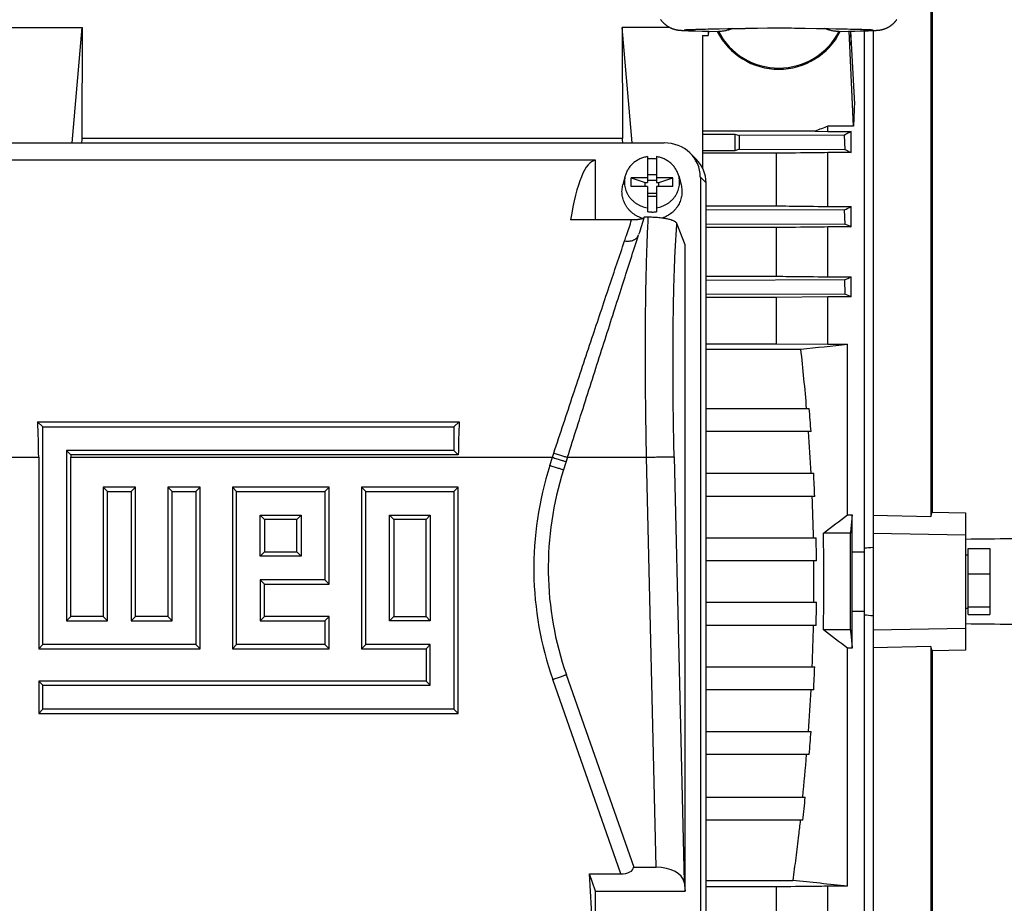
# Model space of a CAD drawing. Units: millimetres. Extents: x -1540 to 2268, y -959 to 1081.
# Drawn here: x 642 to 855, y -794 to -603 of the extents above; entities that cross this region are included whole.
import ezdxf

# ---------------------------------------------------------------- set-up
doc = ezdxf.new("R2010")
doc.units = ezdxf.units.MM
doc.header["$LTSCALE"] = 19.36
doc.layers.get('0').update_dxf_attribs({"linetype": 'CONTINUOUS'})

msp = doc.modelspace()

# ---------------------------------------------------------------- linework, layer by layer
at = {"color": 7, "linetype": 'CONTINUOUS'}
for p, q in [((839.16, -585.23), (839.16, -710.38)), ((839.44, -588.61), (839.44, -709.48)), ((637.66, -604.4), (655.12, -604.4)), ((652.93, -629.43), (655.12, -604.4)), ((655.12, -604.4), (655.05, -628.45)), ((774.38, -629.43), (772.19, -604.4)), ((772.19, -604.4), (772.27, -628.45)), ((782.51, -604.4), (772.19, -604.4)), ((783.81, -604.88), (783.85, -604.89)), ((783.85, -604.89), (783.9, -604.9)), ((783.9, -604.9), (783.94, -604.91)), ((783.94, -604.91), (783.98, -604.92)), ((783.98, -604.92), (784.03, -604.93)), ((784.03, -604.93), (784.07, -604.94)), ((784.07, -604.94), (784.11, -604.94)), ((784.11, -604.94), (784.15, -604.95)), ((784.15, -604.95), (784.2, -604.96)), ((784.2, -604.96), (784.24, -604.96)), ((784.24, -604.96), (784.28, -604.97)), ((784.28, -604.97), (784.32, -604.98)), ((784.32, -604.98), (784.35, -604.98)), ((784.35, -604.98), (784.39, -604.99)), ((784.39, -604.99), (784.43, -604.99)), ((784.43, -604.99), (784.47, -605)), ((784.47, -605), (784.51, -605)), ((784.51, -605), (784.54, -605.01)), ((784.54, -605.01), (784.6, -605.01)), ((784.6, -605.01), (784.66, -605.02)), ((784.66, -605.02), (784.72, -605.02)), ((784.72, -605.02), (784.78, -605.03)), ((784.78, -605.03), (784.84, -605.03)), ((784.84, -605.03), (784.9, -605.04)), ((784.9, -605.04), (784.98, -605.04)), ((784.98, -605.04), (785.07, -605.05)), ((785.07, -605.05), (785.19, -605.06)), ((785.19, -605.06), (785.31, -605.07)), ((785.31, -605.07), (785.47, -605.08)), ((785.47, -605.08), (785.65, -605.08)), ((785.65, -605.08), (785.88, -605.1)), ((785.66, -604.92), (785.66, -604.92)), ((785.66, -604.92), (785.66, -604.92)), ((785.66, -604.92), (785.67, -604.92)), ((785.67, -604.92), (785.69, -604.92)), ((785.69, -604.92), (785.72, -604.92)), ((785.72, -604.92), (785.75, -604.91)), ((785.75, -604.91), (785.8, -604.91)), ((785.8, -604.91), (785.87, -604.91)), ((785.87, -604.91), (785.96, -604.9)), ((785.88, -605.1), (786.19, -605.11)), ((785.96, -604.9), (786.1, -604.89)), ((786.1, -604.89), (786.26, -604.89)), ((786.19, -605.11), (786.62, -605.12)), ((786.26, -604.89), (786.47, -604.88)), ((786.47, -604.88), (786.67, -604.87)), ((786.62, -605.12), (787.23, -605.15)), ((786.67, -604.87), (786.91, -604.86)), ((786.91, -604.86), (787.18, -604.85)), ((787.18, -604.85), (787.49, -604.84)), ((787.23, -605.15), (788.2, -605.17)), ((787.49, -604.84), (787.85, -604.83)), ((787.85, -604.83), (788.2, -604.82)), ((788.2, -604.82), (788.61, -604.81)), ((788.2, -605.17), (789.58, -605.21)), ((788.61, -604.81), (789.08, -604.79)), ((789.08, -604.79), (789.63, -604.78)), ((789.58, -605.21), (791.01, -605.24)), ((789.63, -604.78), (790.27, -604.76)), ((789.66, -606.16), (789.66, -634.92)), ((789.66, -606.16), (790.86, -606.16)), ((790.27, -604.76), (790.82, -604.75)), ((790.82, -604.75), (791.54, -604.74)), ((790.82, -605.24), (790.86, -606.16)), ((790.9, -605.24), (790.86, -606.16)), ((791.01, -605.24), (793.07, -605.28)), ((791.54, -604.74), (792.29, -604.72)), ((792.29, -604.72), (793.23, -604.7)), ((793.23, -604.7), (795.11, -604.67)), ((795.11, -604.67), (796.02, -604.65)), ((796.02, -604.65), (796.77, -604.64)), ((796.77, -604.64), (797.53, -604.63)), ((797.53, -604.63), (798.29, -604.62)), ((799.61, -604.6), (800.78, -604.58)), ((800.78, -604.58), (801.57, -604.56)), ((801.57, -604.56), (803.73, -604.52)), ((803.73, -604.52), (804.16, -604.51)), ((804.16, -604.51), (804.58, -604.5)), ((807.24, -604.5), (807.66, -604.5)), ((807.66, -604.5), (808.08, -604.51)), ((808.08, -604.51), (808.5, -604.52)), ((808.5, -604.52), (808.94, -604.53)), ((810.46, -604.56), (811.07, -604.57)), ((811.07, -604.57), (811.86, -604.58)), ((811.86, -604.58), (814.34, -604.62)), ((814.34, -604.62), (815.09, -604.63)), ((815.09, -604.63), (815.85, -604.64)), ((815.85, -604.64), (816.96, -604.66)), ((816.96, -604.66), (818.53, -604.69)), ((818.53, -604.69), (819.5, -604.71)), ((819.5, -604.71), (820.27, -604.73)), ((820.27, -604.73), (821.01, -604.74)), ((821.01, -604.74), (821.72, -604.76)), ((821.32, -605.24), (822.69, -605.21)), ((822.36, -625.81), (821.41, -605.24)), ((821.72, -604.76), (822.26, -604.77)), ((821.74, -605.23), (822.57, -621.06)), ((821.89, -607.45), (821.77, -605.79)), ((822.26, -604.77), (822.76, -604.78)), ((822.69, -605.21), (823.82, -605.18)), ((822.76, -604.78), (823.32, -604.8)), ((823.32, -604.8), (823.79, -604.81)), ((823.79, -604.81), (824.2, -604.82)), ((823.82, -605.18), (824.79, -605.15)), ((824.2, -604.82), (824.55, -604.83)), ((824.55, -604.83), (824.91, -604.84)), ((824.66, -605.16), (824.66, -864.44)), ((824.79, -605.15), (825.53, -605.13)), ((824.91, -604.84), (825.22, -604.85)), ((825.22, -604.85), (825.49, -604.86)), ((825.49, -604.86), (825.73, -604.87)), ((825.53, -605.13), (826.03, -605.11)), ((825.73, -604.87), (825.93, -604.88)), ((825.93, -604.88), (826.1, -604.89)), ((826.03, -605.11), (826.36, -605.1)), ((826.1, -604.89), (826.27, -604.9)), ((826.27, -604.9), (826.38, -604.9)), ((826.36, -605.1), (826.62, -605.09)), ((826.38, -604.9), (826.47, -604.91)), ((826.47, -604.91), (826.54, -604.91)), ((826.54, -604.91), (826.58, -604.91)), ((826.58, -604.91), (826.6, -604.92)), ((826.6, -604.92), (826.63, -604.92)), ((826.62, -605.09), (826.82, -605.08)), ((826.63, -604.92), (826.65, -604.92)), ((826.66, -605.08), (826.66, -878.49)), ((826.82, -605.08), (826.98, -605.07)), ((826.98, -605.07), (827.11, -605.06)), ((827.11, -605.06), (827.21, -605.05)), ((827.21, -605.05), (827.31, -605.05)), ((827.31, -605.05), (827.39, -605.04)), ((827.39, -605.04), (827.46, -605.03)), ((827.46, -605.03), (827.53, -605.03)), ((827.53, -605.03), (827.59, -605.02)), ((827.59, -605.02), (827.64, -605.02)), ((827.64, -605.02), (827.7, -605.01)), ((827.7, -605.01), (827.75, -605.01)), ((827.75, -605.01), (827.81, -605)), ((827.81, -605), (827.84, -605)), ((827.84, -605), (827.88, -604.99)), ((827.88, -604.99), (827.92, -604.99)), ((827.92, -604.99), (827.96, -604.98)), ((827.96, -604.98), (827.99, -604.98)), ((827.99, -604.98), (828.03, -604.97)), ((828.03, -604.97), (828.07, -604.97)), ((828.13, -604.96), (828.17, -604.95)), ((828.17, -604.95), (828.21, -604.94)), ((828.21, -604.94), (828.25, -604.93)), ((828.25, -604.93), (828.29, -604.93)), ((828.29, -604.93), (828.34, -604.92)), ((828.34, -604.92), (828.38, -604.91)), ((828.38, -604.91), (828.42, -604.9)), ((828.42, -604.9), (828.47, -604.89)), ((828.47, -604.89), (828.51, -604.88)), ((828.51, -604.88), (828.56, -604.87)), ((828.56, -604.87), (828.61, -604.86)), ((821.89, -608.17), (821.89, -607.45)), ((814.06, -626.9), (789.66, -626.9)), ((789.66, -627.52), (796.66, -627.52)), ((796.66, -627.52), (796.66, -631.12)), ((796.66, -627.52), (797.64, -627.85)), ((814.06, -626.9), (816.81, -626.94)), ((816.81, -626.94), (816.81, -625.81)), ((822.36, -625.81), (816.81, -625.81)), ((816.81, -626.94), (821.89, -626.94)), ((821.89, -631.55), (821.89, -626.94)), ((601.05, -629.43), (781.28, -629.43)), ((772.27, -628.45), (655.05, -628.45)), ((820.36, -627.78), (797.64, -627.85)), ((797.64, -630.79), (797.64, -627.85)), ((820.36, -627.78), (820.52, -630.86)), ((788.27, -632.98), (787.03, -631.75)), ((796.66, -631.12), (789.66, -631.12)), ((805.62, -631.68), (789.66, -631.68)), ((797.64, -630.79), (796.66, -631.12)), ((797.64, -630.79), (820.52, -630.86)), ((805.62, -631.68), (805.62, -643.08)), ((816.81, -643.21), (816.81, -631.55)), ((821.89, -631.55), (816.81, -631.55)), ((766.39, -633.19), (615.94, -633.19)), ((766.39, -646.13), (766.39, -633.19)), ((777.67, -632.41), (777.67, -638.04)), ((779.67, -632.41), (779.67, -638.04)), ((772.87, -636.6), (772.36, -638.53)), ((774.17, -638.89), (774.17, -637.01)), ((774.17, -637.01), (777.17, -638.04)), ((777.67, -637.01), (774.17, -637.01)), ((777.17, -638.89), (777.17, -638.04)), ((777.17, -638.04), (777.67, -638.04)), ((777.67, -636.28), (779.67, -636.28)), ((779.67, -637.57), (777.67, -637.57)), ((783.17, -637.01), (779.67, -637.01)), ((779.67, -638.04), (780.17, -638.04)), ((780.17, -638.04), (783.17, -637.01)), ((780.17, -638.89), (780.17, -638.04)), ((783.17, -638.89), (783.17, -637.01)), ((784.47, -636.6), (784.98, -638.53)), ((789.16, -636.83), (789.16, -806.25)), ((790.39, -809.79), (790.39, -638.07)), ((777.67, -638.89), (774.17, -638.89)), ((777.67, -638.89), (777.67, -644.34)), ((779.67, -640.39), (777.67, -640.39)), ((779.67, -638.89), (779.67, -644.34)), ((783.17, -638.89), (779.67, -638.89)), ((777.67, -640.98), (779.67, -640.98)), ((790.39, -643.08), (805.62, -643.08)), ((820.38, -643.95), (790.39, -644.04)), ((816.81, -643.21), (821.89, -643.21)), ((820.38, -643.95), (820.52, -647.03)), ((821.89, -647.66), (821.89, -643.21)), ((774.26, -646.13), (761.01, -646.13)), ((777.87, -645.55), (776.98, -645.55)), ((785.89, -651.51), (784.06, -646.9)), ((790.39, -646.94), (820.52, -647.03)), ((805.62, -647.79), (790.39, -647.79)), ((805.62, -647.79), (805.62, -658.33)), ((816.81, -658.45), (816.81, -647.66)), ((821.89, -647.66), (816.81, -647.66)), ((775.5, -650.16), (775.77, -649.33)), ((775.77, -649.33), (775.77, -649.33)), ((785.89, -791.57), (785.89, -651.51)), ((790.39, -658.33), (805.62, -658.33)), ((820.4, -659.13), (790.39, -659.22)), ((816.81, -658.45), (821.89, -658.45)), ((820.4, -659.13), (820.51, -662.21)), ((821.89, -662.81), (821.89, -658.45)), ((790.39, -662.12), (820.51, -662.21)), ((805.62, -662.92), (790.39, -662.92)), ((816.81, -662.81), (805.62, -662.92)), ((805.62, -662.92), (805.62, -672.97)), ((816.81, -673.08), (816.81, -662.81)), ((821.89, -662.81), (816.81, -662.81)), ((790.39, -672.97), (805.62, -672.97)), ((790.39, -674.12), (810.97, -674.12)), ((805.62, -672.97), (816.81, -673.08)), ((816.81, -673.08), (821.07, -673.08)), ((821.07, -710.04), (821.07, -673.08)), ((790.39, -687), (812.78, -687)), ((646.6, -690.98), (645.45, -689.86)), ((645.45, -689.86), (736.88, -689.86)), ((646.6, -738.12), (646.6, -690.98)), ((646.6, -690.98), (735.73, -690.98)), ((735.73, -690.98), (736.88, -689.86)), ((735.73, -690.98), (735.73, -696.12)), ((813.17, -692), (790.39, -692)), ((645.67, -697.57), (645.67, -739.07)), ((651.73, -696.12), (651.73, -732.98)), ((651.73, -696.12), (652.67, -697.07)), ((735.73, -696.12), (651.73, -696.12)), ((736.67, -697.07), (652.67, -697.07)), ((652.67, -732.07), (652.67, -697.57)), ((735.73, -696.12), (736.67, -697.07)), ((760.35, -697.55), (759.47, -700.3)), ((790.39, -701.04), (813.74, -701.04)), ((659.67, -704.07), (659.67, -732.07)), ((660.6, -704.98), (659.67, -704.07)), ((666.67, -704.07), (659.67, -704.07)), ((665.73, -704.98), (666.67, -704.07)), ((666.67, -732.07), (666.67, -704.07)), ((673.67, -704.07), (673.67, -732.07)), ((674.6, -704.98), (673.67, -704.07)), ((680.67, -704.07), (673.67, -704.07)), ((679.73, -704.98), (680.67, -704.07)), ((680.67, -739.07), (680.67, -704.07)), ((687.67, -704.07), (687.67, -739.07)), ((688.6, -704.98), (687.67, -704.07)), ((708.67, -704.07), (687.67, -704.07)), ((707.73, -704.98), (708.67, -704.07)), ((708.67, -725.07), (708.67, -704.07)), ((715.66, -704.07), (715.66, -739.07)), ((716.6, -704.98), (715.66, -704.07)), ((736.67, -704.07), (715.66, -704.07)), ((735.73, -704.98), (736.67, -704.07)), ((736.67, -753.07), (736.67, -704.07)), ((660.6, -732.98), (660.6, -704.98)), ((660.6, -704.98), (665.73, -704.98)), ((665.73, -704.98), (665.73, -732.98)), ((674.6, -732.98), (674.6, -704.98)), ((674.6, -704.98), (679.73, -704.98)), ((679.73, -704.98), (679.73, -738.12)), ((688.6, -738.12), (688.6, -704.98)), ((688.6, -704.98), (707.73, -704.98)), ((707.73, -704.98), (707.73, -724.12)), ((716.6, -738.12), (716.6, -704.98)), ((716.6, -704.98), (735.73, -704.98)), ((735.73, -704.98), (735.73, -752.12)), ((813.98, -706.04), (790.39, -706.04)), ((693.73, -718.98), (693.73, -710.12)), ((693.73, -710.12), (694.67, -711.07)), ((693.73, -710.12), (702.6, -710.12)), ((702.6, -710.12), (701.67, -711.07)), ((702.6, -710.12), (702.6, -718.98)), ((721.73, -732.98), (721.73, -710.12)), ((721.73, -710.12), (722.66, -711.07)), ((721.73, -710.12), (730.6, -710.12)), ((730.6, -710.12), (729.67, -711.07)), ((730.6, -710.12), (730.6, -732.98)), ((821.07, -710.04), (822.08, -710.04)), ((822.08, -718.03), (822.08, -710.04)), ((826.66, -710.12), (839.16, -710.38)), ((839.44, -709.48), (846.66, -709.63)), ((846.66, -709.63), (846.66, -739.35)), ((694.67, -711.07), (694.67, -718.07)), ((701.67, -711.07), (694.67, -711.07)), ((701.67, -718.07), (701.67, -711.07)), ((722.66, -711.07), (722.66, -732.07)), ((729.67, -711.07), (722.66, -711.07)), ((729.67, -732.07), (729.67, -711.07)), ((790.39, -714.99), (814.26, -714.99)), ((821.7, -713.99), (815.84, -713.99)), ((826.66, -713.99), (846.66, -714.39)), ((847.26, -731.66), (847.26, -717.32)), ((847.26, -717.32), (851.96, -717.32)), ((851.96, -717.32), (851.96, -731.66)), ((693.73, -718.98), (694.67, -718.07)), ((702.6, -718.98), (693.73, -718.98)), ((694.67, -718.07), (701.67, -718.07)), ((702.6, -718.98), (701.67, -718.07)), ((822.08, -718.03), (824.66, -718.03)), ((846.66, -718.69), (847.26, -718.69)), ((814.34, -719.99), (790.39, -719.99)), ((847.26, -722.83), (851.96, -722.83)), ((693.73, -724.12), (693.73, -732.98)), ((693.73, -724.12), (694.67, -725.07)), ((707.73, -724.12), (693.73, -724.12)), ((694.67, -732.07), (694.67, -725.07)), ((694.67, -725.07), (708.67, -725.07)), ((707.73, -724.12), (708.67, -725.07)), ((790.39, -728.99), (814.34, -728.99)), ((847.26, -730), (851.96, -730)), ((651.73, -732.98), (652.67, -732.07)), ((659.67, -732.07), (652.67, -732.07)), ((660.6, -732.98), (659.67, -732.07)), ((665.73, -732.98), (666.67, -732.07)), ((673.67, -732.07), (666.67, -732.07)), ((674.6, -732.98), (673.67, -732.07)), ((693.73, -732.98), (694.67, -732.07)), ((708.67, -732.07), (694.67, -732.07)), ((707.73, -732.98), (708.67, -732.07)), ((708.67, -739.07), (708.67, -732.07)), ((721.73, -732.98), (722.66, -732.07)), ((722.66, -732.07), (729.67, -732.07)), ((730.6, -732.98), (729.67, -732.07)), ((822.08, -738.94), (822.08, -730.96)), ((824.66, -730.96), (822.08, -730.96)), ((846.66, -730.29), (847.26, -730.29)), ((847.26, -731.66), (851.96, -731.66)), ((651.73, -732.98), (660.6, -732.98)), ((665.73, -732.98), (674.6, -732.98)), ((693.73, -732.98), (707.73, -732.98)), ((707.73, -732.98), (707.73, -738.12)), ((730.6, -732.98), (721.73, -732.98)), ((814.26, -733.99), (790.39, -733.99)), ((821.7, -734.99), (815.84, -734.99)), ((826.66, -734.99), (846.66, -734.59)), ((646.6, -738.12), (645.67, -739.07)), ((679.73, -738.12), (646.6, -738.12)), ((679.73, -738.12), (680.67, -739.07)), ((688.6, -738.12), (687.67, -739.07)), ((707.73, -738.12), (688.6, -738.12)), ((707.73, -738.12), (708.67, -739.07)), ((716.6, -738.12), (715.66, -739.07)), ((730.6, -738.12), (716.6, -738.12)), ((730.6, -738.12), (729.67, -739.07)), ((730.6, -746.98), (730.6, -738.12)), ((839.16, -738.6), (826.66, -738.86)), ((839.16, -738.6), (839.16, -863.76)), ((645.67, -739.07), (680.67, -739.07)), ((687.67, -739.07), (708.67, -739.07)), ((715.66, -739.07), (729.67, -739.07)), ((729.67, -739.07), (729.67, -746.07)), ((821.07, -790.53), (821.07, -738.94)), ((822.08, -738.94), (821.07, -738.94)), ((846.66, -739.35), (839.44, -739.5)), ((839.44, -739.5), (839.44, -860.38)), ((790.39, -742.95), (813.98, -742.95)), ((760.09, -744.66), (774.7, -786.4)), ((645.67, -746.07), (645.67, -753.07)), ((646.6, -746.98), (645.67, -746.07)), ((729.67, -746.07), (645.67, -746.07)), ((646.6, -752.12), (646.6, -746.98)), ((646.6, -746.98), (730.6, -746.98)), ((730.6, -746.98), (729.67, -746.07)), ((813.74, -747.95), (790.39, -747.95)), ((646.6, -752.12), (645.67, -753.07)), ((645.67, -753.07), (736.67, -753.07)), ((735.73, -752.12), (646.6, -752.12)), ((735.73, -752.12), (736.67, -753.07)), ((790.39, -756.98), (813.17, -756.98)), ((812.78, -761.98), (790.39, -761.98)), ((790.39, -771.22), (811.91, -771.22)), ((811.37, -776.22), (790.39, -776.22)), ((766.39, -791.57), (765.1, -787.84)), ((766.39, -809.89), (765.1, -787.84)), ((765.1, -787.84), (771.88, -787.84)), ((774.7, -786.4), (779.56, -786.4)), ((785.62, -789.62), (785.89, -791.57)), ((790.39, -789.26), (809.2, -789.26)), ((766.39, -809.89), (766.39, -791.57)), ((766.39, -791.57), (785.89, -791.57)), ((805.62, -790.66), (790.39, -790.66)), ((805.62, -790.66), (805.62, -801.2)), ((816.81, -801.32), (816.81, -790.53)), ((821.07, -790.53), (816.81, -790.53))]:
    msp.add_line(p, q, dxfattribs=at)
at = {"color": 9, "linetype": 'CONTINUOUS'}
for p, q in [((790.39, -638.07), (789.16, -636.83)), ((625.26, -697.57), (645.67, -697.57)), ((652.67, -697.57), (757.07, -697.57)), ((756.49, -699.37), (757.07, -697.57)), ((760.35, -697.55), (777.49, -697.55)), ((779.56, -786.4), (777.49, -697.55)), ((783.48, -697.46), (785.62, -789.62)), ((771.88, -787.84), (757.15, -745.71))]:
    msp.add_line(p, q, dxfattribs=at)
at = {"color": 7, "linetype": 'CONTINUOUS'}
for points in [[(780.53, -602.71), (780.58, -602.78), (780.63, -602.84), (780.69, -602.91), (780.74, -602.97), (780.79, -603.03), (780.84, -603.09), (780.9, -603.15), (780.95, -603.21), (781, -603.27), (781.06, -603.32), (781.12, -603.38), (781.17, -603.43), (781.23, -603.49), (781.28, -603.54), (781.34, -603.59), (781.4, -603.65), (781.46, -603.7), (781.52, -603.74), (781.58, -603.79), (781.63, -603.84), (781.69, -603.88), (781.75, -603.92), (781.8, -603.97), (781.86, -604), (781.91, -604.04), (781.97, -604.08), (782.02, -604.11), (782.07, -604.15), (782.12, -604.18), (782.17, -604.21), (782.22, -604.24), (782.27, -604.27), (782.32, -604.3), (782.37, -604.33), (782.41, -604.35), (782.46, -604.38), (782.51, -604.4), (782.55, -604.42), (782.6, -604.45), (782.64, -604.47), (782.68, -604.49), (782.72, -604.51), (782.77, -604.53), (782.81, -604.55), (782.85, -604.56), (782.89, -604.58), (782.93, -604.6), (782.97, -604.61), (783, -604.63), (783.04, -604.64), (783.08, -604.66), (783.11, -604.67), (783.15, -604.69), (783.18, -604.7), (783.22, -604.71), (783.25, -604.72), (783.28, -604.73), (783.31, -604.74), (783.35, -604.75), (783.38, -604.76), (783.41, -604.77), (783.43, -604.78), (783.46, -604.79), (783.49, -604.8), (783.52, -604.81), (783.54, -604.81), (783.57, -604.82), (783.59, -604.83), (783.62, -604.84), (783.64, -604.84), (783.67, -604.85), (783.69, -604.85), (783.72, -604.86), (783.74, -604.87), (783.76, -604.87), (783.81, -604.88)], [(828.61, -604.86), (828.63, -604.85), (828.65, -604.85), (828.68, -604.84), (828.7, -604.83), (828.73, -604.83), (828.75, -604.82), (828.78, -604.81), (828.81, -604.8), (828.83, -604.8), (828.86, -604.79), (828.89, -604.78), (828.92, -604.77), (828.95, -604.76), (828.98, -604.75), (829.01, -604.74), (829.04, -604.73), (829.08, -604.72), (829.11, -604.71), (829.14, -604.69), (829.18, -604.68), (829.21, -604.67), (829.25, -604.65), (829.29, -604.64), (829.33, -604.62), (829.37, -604.61), (829.41, -604.59), (829.45, -604.57), (829.49, -604.56), (829.53, -604.54), (829.57, -604.52), (829.61, -604.5), (829.66, -604.48), (829.7, -604.45), (829.75, -604.43), (829.79, -604.41), (829.84, -604.38), (829.89, -604.36), (829.94, -604.33), (829.98, -604.31), (830.03, -604.28), (830.08, -604.25), (830.13, -604.22), (830.19, -604.19), (830.24, -604.15), (830.29, -604.12), (830.34, -604.08), (830.4, -604.05), (830.45, -604.01), (830.51, -603.97), (830.56, -603.93), (830.62, -603.88), (830.68, -603.84), (830.74, -603.79), (830.8, -603.75), (830.85, -603.7), (830.91, -603.65), (830.97, -603.6), (831.03, -603.54), (831.08, -603.49), (831.14, -603.44), (831.2, -603.38), (831.25, -603.33), (831.31, -603.27), (831.36, -603.21), (831.42, -603.15), (831.47, -603.09), (831.52, -603.03), (831.58, -602.97), (831.63, -602.91), (831.68, -602.84), (831.73, -602.78), (831.78, -602.71)], [(798.29, -604.62), (798.66, -604.61), (798.85, -604.61), (799.04, -604.6), (799.23, -604.6), (799.61, -604.6)], [(804.58, -604.5), (805, -604.5), (805.2, -604.5), (805.41, -604.5), (805.61, -604.49), (805.82, -604.49), (806.02, -604.49), (806.22, -604.49), (806.43, -604.49), (806.63, -604.49), (806.83, -604.49), (807.04, -604.5), (807.24, -604.5)], [(808.94, -604.53), (809.6, -604.54), (810.46, -604.56)], [(819.24, -605.28), (819.41, -605.28), (821.32, -605.24)], [(826.65, -604.92), (826.65, -604.92), (826.66, -604.92)], [(828.07, -604.97), (828.09, -604.96), (828.13, -604.96)]]:
    msp.add_lwpolyline(points, dxfattribs=at)
for centre, radius, start, end in [((806.16, -598.49), 14.74, 207.4295, 332.5705), ((1326.74, -1920.05), 1391.07, 111.50439, 111.62651), ((778.67, -639.39), 6.54, 89.9989, 98.7975), ((778.67, -639.39), 6.53, 81.1991, 90.0045), ((778.67, -637.88), 6.53, 261.1991, 270.0045), ((778.67, -637.88), 6.54, 269.9989, 278.7975), ((789.84, -579.36), 71.45, 295.3121, 296.6606), ((770.69, -757.55), 121.23, 65.0174, 65.7333), ((769.13, -543.99), 126.04, 294.0039, 294.7495), ((731.7, -869.32), 225.35, 66.4069, 66.7907), ((448.19, 2897.61), 3590.11, 275.79963, 275.96162), ((314.13, -728.47), 499.8, 4.7591, 6.2423), ((342.6, -726.42), 471.82, 4.1842, 4.7932), ((351.01, -725.46), 462.8, 3.0248, 4.146), ((826.16, -721.55), 69.99, 162.3287, 199.2825), ((366.11, -724.91), 448.26, 2.4125, 3.0523), ((368.28, -724.61), 445.51, 1.2377, 2.3896), ((158.35, 160.91), 1094.41, 306.92507, 307.26807), ((377.66, -724.51), 436.71, 0.5927, 1.2488), ((392.3, -724.49), 423.67, 358.5799, 1.4201), ((-5072.98, -724.49), 5894.69, 359.897941, 0.102059), ((882.55, -1333.73), 619.15, 95.17969, 95.36556), ((23.72, -724.49), 798.39, 359.53601, 0.46405), ((373.98, -724.49), 439.8, 359.4134, 0.5866), ((377.66, -724.48), 436.71, 358.7512, 359.4073), ((882.55, -115.25), 619.15, 264.63444, 264.82031), ((368.28, -724.37), 445.51, 357.6104, 358.7623), ((191.93, -1565.48), 1038.74, 52.72274, 53.08412), ((366.11, -724.08), 448.26, 356.9477, 357.5875), ((351.01, -723.52), 462.8, 355.854, 356.9752), ((342.6, -722.56), 471.82, 355.2068, 355.8158), ((321.42, -721.19), 492.48, 354.1692, 355.2488), ((306.02, -719.11), 508.57, 353.5517, 354.1183), ((592.33, -2861.52), 2083.58, 83.69727, 84.02555)]:
    msp.add_arc(centre, radius, start, end, dxfattribs=at)
at = {"color": 9, "linetype": 'CONTINUOUS'}
for centre, radius, start, end in [((458.9, -597.9), 314.39, 341.5168, 341.6904), ((826.16, -721.57), 73.12, 162.3287, 199.2825)]:
    msp.add_arc(centre, radius, start, end, dxfattribs=at)
at = {"color": 7, "linetype": 'CONTINUOUS'}
for centre, major_axis, ratio, start_param, end_param in [((806.16, -598.48), (0, 14.98), 1, -4.241421, -2.041765), ((836.1, -724.49), (-6.96, 140), 0.089165, 0.73509, 0.784174), ((663.6, -724.49), (0, 137), 0.087489, 0.793996, 0.803909), ((763.72, -724.49), (0, 137), 0.087489, -0.803909, -0.793996), ((781.03, -637.06), (7.94, 1.82), 0.933243, -0.210834, 1.329804), ((770.6, -698.16), (-4.03, 65), 0.165088, 0.016686, 0.632483), ((782.27, -638.3), (7.94, 1.82), 0.933198, -0.210957, 0.529204), ((760.35, -698.16), (21.5, 67.5), 0.002648, 0.677777, 0.762712), ((615.36, -698.16), (0.35, 65), 0.466277, -1.559095, -1.440134), ((766.98, -698.16), (-0.35, 65), 0.466277, 1.440134, 1.551416), ((682.98, -698.16), (-0.35, 65), 0.466277, 1.551416, 1.559095), ((771.25, -786), (3.44, -0.46), 0.516891, -1.317239, 0.033024), ((779.64, -789.85), (6, -0.07), 0.573777, 0.085437, 1.590416)]:
    msp.add_ellipse(centre, major_axis=major_axis, ratio=ratio, start_param=start_param, end_param=end_param, dxfattribs=at)
for points, knots in [([(793.08, -605.28), (793.08, -605.28), (793.07, -605.28), (793.07, -605.28), (793.07, -605.28)], [0, 0, 0, 0, 0.734649, 1, 1, 1, 1]), ([(796.19, -604.65), (795.95, -604.75), (795.44, -604.93), (794.67, -605.13), (793.88, -605.26), (793.34, -605.28), (793.08, -605.28)], [0, 0, 0, 0, 0.25073, 0.500889, 0.750591, 1, 1, 1, 1]), ([(819.24, -605.28), (818.97, -605.28), (818.44, -605.26), (817.78, -605.15), (817.26, -605.03), (816.75, -604.89), (816.37, -604.75), (816.12, -604.65)], [0, 0, 0, 0, 0.249391, 0.499076, 0.624118, 0.749288, 1, 1, 1, 1]), ([(819.24, -605.28), (819.24, -605.28), (819.24, -605.28), (819.24, -605.28), (819.24, -605.28)], [0, 0, 0, 0, 0.265351, 1, 1, 1, 1]), ([(821.89, -626.94), (821.65, -627.08), (821.14, -627.37), (820.63, -627.64), (820.36, -627.78)], [0, 0, 0, 0, 0.490224, 1, 1, 1, 1]), ([(816.81, -631.55), (815.88, -631.56), (812.15, -631.6), (808.42, -631.65), (805.62, -631.68)], [0, 0, 0, 0, 0.250156, 1, 1, 1, 1]), ([(820.52, -630.86), (820.64, -630.92), (821.1, -631.14), (821.56, -631.37), (821.89, -631.55)], [0, 0, 0, 0, 0.254446, 1, 1, 1, 1]), ([(777.67, -632.41), (777.38, -632.46), (776.82, -632.59), (776.02, -632.9), (775.39, -633.24), (774.93, -633.56), (774.49, -633.92), (774, -634.41), (773.59, -634.97), (773.31, -635.45), (773.13, -635.82), (772.98, -636.21), (772.9, -636.47), (772.87, -636.6)], [0, 0, 0, 0, 0.128144, 0.255649, 0.382283, 0.445259, 0.507963, 0.63245, 0.755838, 0.817192, 0.878319, 0.939244, 1, 1, 1, 1]), ([(784.47, -636.6), (784.43, -636.47), (784.35, -636.21), (784.2, -635.82), (784.02, -635.45), (783.75, -634.97), (783.33, -634.41), (782.84, -633.92), (782.41, -633.56), (781.94, -633.24), (781.32, -632.9), (780.51, -632.59), (779.95, -632.46), (779.67, -632.41)], [0, 0, 0, 0, 0.060756, 0.121681, 0.182808, 0.244162, 0.36755, 0.492037, 0.554741, 0.617717, 0.744351, 0.871856, 1, 1, 1, 1]), ([(772.87, -636.6), (772.82, -636.79), (772.74, -637.16), (772.69, -637.74), (772.69, -638.32), (772.77, -638.89), (772.9, -639.46), (773.1, -640.01), (773.35, -640.53), (773.66, -641.03), (774.02, -641.5), (774.44, -641.93), (774.89, -642.32), (775.39, -642.66), (775.92, -642.95), (776.48, -643.19), (777.07, -643.37), (777.47, -643.45), (777.67, -643.49)], [0, 0, 0, 0, 0.06115, 0.122186, 0.183191, 0.244251, 0.305447, 0.366856, 0.428544, 0.490566, 0.55296, 0.61575, 0.678941, 0.742522, 0.806466, 0.870732, 0.935265, 1, 1, 1, 1]), ([(779.67, -643.49), (779.87, -643.45), (780.27, -643.37), (780.85, -643.19), (781.41, -642.95), (781.94, -642.66), (782.44, -642.32), (782.9, -641.93), (783.31, -641.5), (783.67, -641.03), (783.98, -640.53), (784.24, -640.01), (784.43, -639.46), (784.57, -638.89), (784.64, -638.32), (784.65, -637.74), (784.59, -637.16), (784.52, -636.79), (784.47, -636.6)], [0, 0, 0, 0, 0.064735, 0.129268, 0.193534, 0.257478, 0.321059, 0.38425, 0.44704, 0.509434, 0.571456, 0.633144, 0.694553, 0.755749, 0.816809, 0.877814, 0.93885, 1, 1, 1, 1]), ([(776.67, -645.81), (776.48, -645.76), (776.1, -645.62), (775.55, -645.37), (775.03, -645.07), (774.54, -644.73), (774.08, -644.35), (773.67, -643.92), (773.3, -643.47), (772.98, -642.98), (772.71, -642.46), (772.49, -641.93), (772.32, -641.38), (772.21, -640.81), (772.16, -640.24), (772.17, -639.66), (772.23, -639.09), (772.31, -638.72), (772.36, -638.53)], [0, 0, 0, 0, 0.064663, 0.129064, 0.193162, 0.256922, 0.320324, 0.383359, 0.44603, 0.508354, 0.57036, 0.63209, 0.693594, 0.754934, 0.816173, 0.877384, 0.938636, 1, 1, 1, 1]), ([(784.98, -638.53), (785.02, -638.71), (785.1, -639.08), (785.16, -639.63), (785.17, -640.19), (785.13, -640.75), (785.03, -641.3), (784.87, -641.84), (784.67, -642.37), (784.41, -642.87), (784.11, -643.35), (783.76, -643.81), (783.37, -644.23), (782.8, -644.74), (781.99, -645.29), (781.27, -645.61), (780.9, -645.74)], [0, 0, 0, 0, 0.06144, 0.12277, 0.184055, 0.245364, 0.306762, 0.368314, 0.430076, 0.4921, 0.554426, 0.617084, 0.680094, 0.743462, 0.871115, 1, 1, 1, 1]), ([(805.62, -643.08), (806.55, -643.09), (810.28, -643.14), (814.01, -643.18), (816.81, -643.21)], [0, 0, 0, 0, 0.249871, 1, 1, 1, 1]), ([(776.98, -645.57), (776.96, -645.61), (776.92, -645.67), (776.84, -645.73), (776.76, -645.78), (776.66, -645.82), (776.54, -645.87), (776.4, -645.91), (776.23, -645.95), (776.05, -645.99), (775.84, -646.03), (775.62, -646.06), (775.37, -646.09), (775.11, -646.11), (774.74, -646.13), (774.45, -646.13), (774.26, -646.13)], [0, 0, 0, 0, 0.0434, 0.071329, 0.104427, 0.143278, 0.188406, 0.240257, 0.299145, 0.365269, 0.43872, 0.519307, 0.606523, 0.69954, 0.797114, 1, 1, 1, 1]), ([(784.06, -646.9), (784.05, -646.86), (784, -646.78), (783.89, -646.66), (783.74, -646.54), (783.56, -646.43), (783.33, -646.32), (783.11, -646.23), (782.91, -646.16), (782.69, -646.09), (782.38, -646.01), (781.97, -645.91), (781.51, -645.82), (781, -645.75), (780.44, -645.68), (779.84, -645.62), (779.21, -645.58), (778.66, -645.56), (778.21, -645.55), (777.98, -645.55), (777.87, -645.55)], [0, 0, 0, 0, 0.020772, 0.044849, 0.073176, 0.106455, 0.145239, 0.189995, 0.214741, 0.241127, 0.298978, 0.363834, 0.435889, 0.515177, 0.601489, 0.694321, 0.792721, 0.895247, 0.947481, 1, 1, 1, 1]), ([(816.81, -647.66), (815.88, -647.67), (812.15, -647.72), (808.42, -647.76), (805.62, -647.79)], [0, 0, 0, 0, 0.250069, 1, 1, 1, 1]), ([(760.35, -697.55), (761.73, -693.21), (764.44, -684.7), (767.79, -674.21), (770.37, -666.17), (772.7, -658.88), (774.4, -653.58), (775.5, -650.16)], [0, 0, 0, 0, 0.274253, 0.538635, 0.66417, 0.783691, 1, 1, 1, 1]), ([(805.62, -658.33), (806.55, -658.34), (810.28, -658.38), (814.01, -658.42), (816.81, -658.45)], [0, 0, 0, 0, 0.249937, 1, 1, 1, 1]), ([(822.08, -710.04), (822.05, -710.37), (821.92, -711.69), (821.8, -713), (821.7, -713.99)], [0, 0, 0, 0, 0.24999, 1, 1, 1, 1]), ([(821.7, -734.99), (821.73, -735.32), (821.86, -736.64), (821.99, -737.96), (822.08, -738.94)], [0, 0, 0, 0, 0.25001, 1, 1, 1, 1]), ([(810.82, -776.22), (810.7, -777.31), (810.38, -780.03), (809.85, -784.38), (809.42, -787.63), (809.2, -789.26)], [0, 0, 0, 0, 0.25, 0.625, 1, 1, 1, 1]), ([(816.81, -790.53), (815.88, -790.54), (812.15, -790.58), (808.42, -790.63), (805.62, -790.66)], [0, 0, 0, 0, 0.250062, 1, 1, 1, 1])]:
    msp.add_open_spline(points, degree=3, knots=knots, dxfattribs=at)
at = {"color": 9, "linetype": 'CONTINUOUS'}
for points, knots in [([(772.72, -650.69), (772.85, -650.29), (773.37, -648.77), (773.88, -647.25), (774.26, -646.13)], [0, 0, 0, 0, 0.262108, 1, 1, 1, 1]), ([(777.49, -697.55), (777.44, -695.06), (777.35, -690.13), (777.27, -682.82), (777.24, -675.69), (777.26, -668.83), (777.32, -663.33), (777.4, -659.13), (777.46, -656.15), (777.55, -653.3), (777.64, -650.58), (777.74, -648.02), (777.83, -646.35), (777.87, -645.55)], [0, 0, 0, 0, 0.143181, 0.284452, 0.42209, 0.554435, 0.679863, 0.739504, 0.79686, 0.851752, 0.904006, 0.953468, 1, 1, 1, 1]), ([(783.48, -697.46), (783.42, -694.98), (783.32, -690.05), (783.24, -682.75), (783.22, -675.68), (783.26, -669.97), (783.32, -665.6), (783.38, -662.49), (783.46, -659.51), (783.55, -656.68), (783.65, -654), (783.77, -651.48), (783.91, -649.13), (784.01, -647.63), (784.06, -646.9)], [0, 0, 0, 0, 0.147342, 0.292347, 0.432876, 0.566858, 0.630774, 0.692323, 0.75128, 0.807427, 0.860561, 0.910486, 0.957021, 1, 1, 1, 1]), ([(757.37, -696.67), (758.77, -692.43), (761.53, -684.12), (765.54, -672.09), (769.25, -661), (771.61, -653.98), (772.72, -650.69)], [0, 0, 0, 0, 0.276261, 0.541639, 0.785267, 1, 1, 1, 1]), ([(772.72, -650.69), (772.88, -650.72), (773.22, -650.75), (773.72, -650.73), (774.21, -650.65), (774.66, -650.49), (775.06, -650.27), (775.38, -650), (775.62, -649.68), (775.73, -649.45), (775.76, -649.34)], [0, 0, 0, 0, 0.138076, 0.277918, 0.415929, 0.548765, 0.673988, 0.790532, 0.898754, 1, 1, 1, 1]), ([(757.07, -697.57), (757.4, -697.67), (757.88, -697.83), (758.52, -698.03), (758.96, -698.16), (759.34, -698.28), (759.64, -698.38), (759.85, -698.44), (759.98, -698.47), (760.02, -698.49), (760.04, -698.49)], [0, 0, 0, 0, 0.330394, 0.492121, 0.641288, 0.77077, 0.875204, 0.951704, 0.979295, 1, 1, 1, 1]), ([(757.37, -696.67), (757.53, -696.72), (757.86, -696.82), (758.35, -696.97), (758.82, -697.11), (759.25, -697.24), (759.63, -697.36), (759.94, -697.44), (760.15, -697.5), (760.28, -697.53), (760.33, -697.54), (760.35, -697.55)], [0, 0, 0, 0, 0.164294, 0.330877, 0.492642, 0.64181, 0.771048, 0.875486, 0.951751, 0.979312, 1, 1, 1, 1]), ([(777.49, -697.55), (777.84, -697.54), (778.55, -697.52), (779.6, -697.5), (780.47, -697.48), (781.13, -697.47), (781.58, -697.47), (781.99, -697.46), (782.35, -697.46), (782.67, -697.45), (782.93, -697.45), (783.12, -697.45), (783.24, -697.45), (783.31, -697.45), (783.37, -697.45), (783.42, -697.45), (783.45, -697.46), (783.47, -697.46), (783.48, -697.46)], [0, 0, 0, 0, 0.175856, 0.355354, 0.528617, 0.609544, 0.684958, 0.753688, 0.814826, 0.867615, 0.911653, 0.946711, 0.960902, 0.972903, 0.982745, 0.990493, 0.99622, 1, 1, 1, 1]), ([(759.47, -700.3), (759.45, -700.29), (759.4, -700.28), (759.27, -700.24), (759.06, -700.18), (758.75, -700.08), (758.38, -699.97), (757.96, -699.84), (757.32, -699.64), (756.83, -699.48), (756.49, -699.37)], [0, 0, 0, 0, 0.022284, 0.051543, 0.130113, 0.233481, 0.358712, 0.502247, 0.660008, 1, 1, 1, 1]), ([(757.15, -745.71), (757.48, -745.6), (757.97, -745.43), (758.6, -745.2), (759.02, -745.05), (759.38, -744.92), (759.68, -744.81), (759.89, -744.74), (760.02, -744.69), (760.07, -744.67), (760.09, -744.66)], [0, 0, 0, 0, 0.338751, 0.496191, 0.639619, 0.764958, 0.868647, 0.947743, 0.977337, 1, 1, 1, 1])]:
    msp.add_open_spline(points, degree=3, knots=knots, dxfattribs=at)
at = {"color": 7, "linetype": 'CONTINUOUS'}
for points in [[(839.16, -710.38), (839.25, -710.08), (839.35, -709.78), (839.44, -709.48)], [(866.69, -715.13), (860.01, -715.21), (853.34, -715.28), (846.66, -715.36)], [(846.66, -733.62), (853.34, -733.7), (860.01, -733.77), (866.69, -733.85)], [(839.44, -739.5), (839.35, -739.2), (839.25, -738.9), (839.16, -738.6)]]:
    msp.add_open_spline(points, degree=3, dxfattribs=at)

doc.saveas('drawing.dxf')
